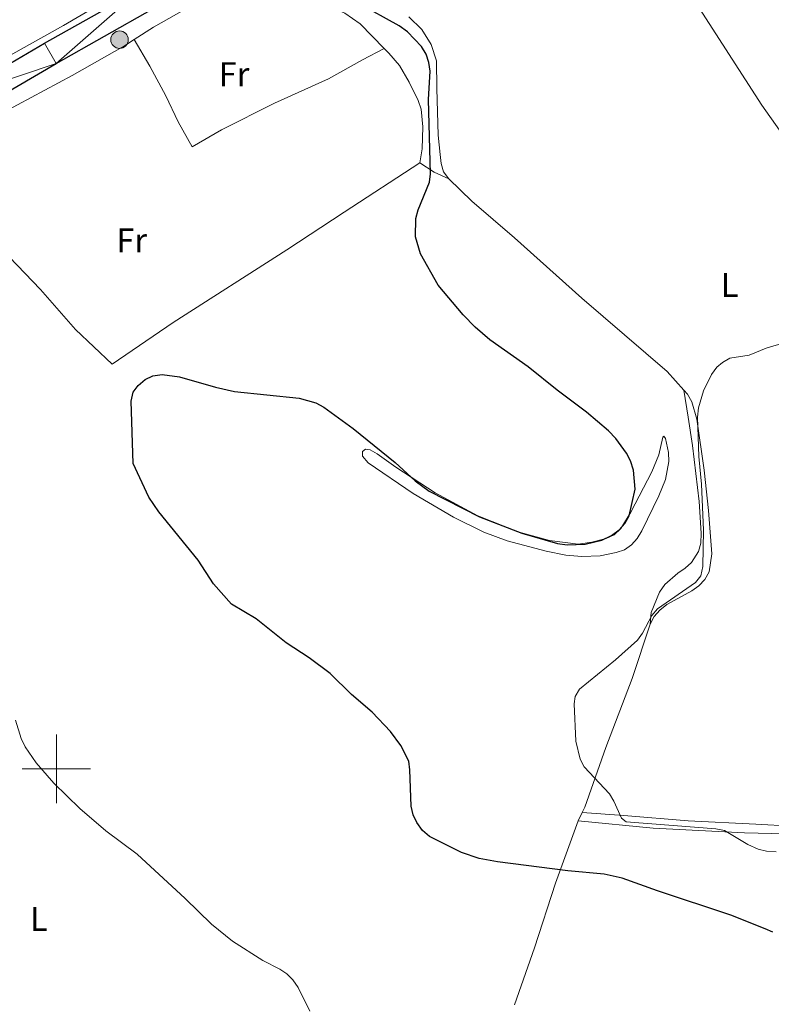
# Model space of a CAD drawing. Units: metres. Extents: x 576183 to 580671, y 710157 to 713177.
# Drawn here: x 578489 to 578709, y 710931 to 711219 of the extents above; entities that cross this region are included whole.
import ezdxf
from ezdxf.enums import TextEntityAlignment as Align

# ---------------------------------------------------------------- set-up
doc = ezdxf.new("R2010")
doc.units = ezdxf.units.M
doc.header["$MEASUREMENT"] = 0
doc.linetypes.add('DGN Style 3', pattern=[67.62439600000002, 48.30314000000001, -19.32125600000001])
for name, color, linetype, lineweight in [('Carátula', 7, 'Continuous', 0), ('Elementos auxiliares', 7, 'Continuous', 0), ('Entidades rústicas y varios', 7, 'Continuous', 0), ('Relieve y altimetría', 7, 'Continuous', 0), ('Viales y ferrocarril', 7, 'Continuous', 0)]:
    doc.layers.add(name, color=color, linetype=linetype, lineweight=lineweight)
doc.styles.add('Style-Arial Narrow', font='txt')

# ---------------------------------------------------------------- blocks, each defined once
blk = doc.blocks.new('5HITCA_1')
at = {"layer": 'Viales y ferrocarril', "linetype": 'Continuous', "lineweight": 0}
h = blk.add_hatch(color=1, dxfattribs=at)
edge = h.paths.add_edge_path()
edge.add_arc((0, 0), 2.558578010358639, 0, 360)
at = {"layer": 'Viales y ferrocarril', "color": 250, "linetype": 'Continuous', "lineweight": 0}
blk.add_circle((0, 0, -0.0003059106441583026), 2.558578010358639, dxfattribs=at)

msp = doc.modelspace()

# ---------------------------------------------------------------- linework, layer by layer
at = {"layer": 'Carátula', "color": 7, "linetype": 'Continuous', "lineweight": 0}
for p, q in [((578500, 710990), (578500, 711010)), ((578490, 711000), (578510, 711000))]:
    msp.add_line(p, q, dxfattribs=at)
msp.add_3dface([(576216.2420000001, 710156.564), (580670.95, 710207.044), (580637.297, 713176.865), (576182.588, 713126.385)], dxfattribs=at)
at = {"layer": 'Elementos auxiliares', "color": 250, "linetype": 'Continuous', "lineweight": 0}
msp.add_3dface([(577085.99, 710560.5), (577060.3800000001, 712873.73), (580480.6000000001, 712912.51), (580507.3500000001, 710599.27)], dxfattribs=at)
at = {"layer": 'Entidades rústicas y varios', "color": 92, "linetype": 'Continuous', "lineweight": 0, "extrusion": (0.4303938135836256, 0.499339256499738, 0.7519451257553521), "elevation": 604448.8656188671, "flags": 128}
msp.add_lwpolyline([(26038.70964026661, -688855.3814230999), (26033.74515849375, -688856.2157352287), (26029.26296021603, -688857.9632399064)], dxfattribs=at)
at = {"layer": 'Entidades rústicas y varios', "color": 92, "linetype": 'Continuous', "lineweight": 0, "extrusion": (0.1224923257679516, 0.2499421824270176, 0.9604814082383779), "elevation": 248968.331629933, "flags": 128}
msp.add_lwpolyline([(-206720.6586283073, -857682.6922508683), (-206720.6586283074, -857685.4981298747)], dxfattribs=at)
at = {"layer": 'Entidades rústicas y varios', "color": 92, "linetype": 'Continuous', "lineweight": 0}
for points in [[(578595.79, 711210.4880000001, 403.509), (578588.791, 711217.6980000001, 403.586), (578584.3400000001, 711220.8260000001, 403.678), (578566.71, 711228.578, 403.586), (578561.7379999999, 711230.048, 403.586), (578559.0800000001, 711230.185, 403.861), (578556.4310000001, 711229.7720000001, 403.861), (578553.9709999999, 711228.996, 404.044), (578545.9650000001, 711225.925, 404.41), (578537.337, 711221.744, 404.136), (578528.358, 711216.6410000001, 403.861), (578522.712, 711213.0430000001, 403.799)], [(578474.943, 711202.8400000001, 402.911), (578487.2930000001, 711208.9180000001, 402.728), (578502.0789999999, 711217.145, 401.904), (578519.212, 711227.337, 401.629)], [(578614.686, 711172.365, 399.503), (578613.1840000001, 711174.4450000001, 399.503), (578612.5009999999, 711176.815, 399.595), (578612.1799999999, 711179.4650000001, 399.686), (578611.6229999999, 711185.1340000001, 399.778), (578611.2010000001, 711198.774, 399.869), (578611.152, 711206.8330000001, 399.503), (578609.602, 711211.6610000001, 399.503), (578606.8700000001, 711216.0090000001, 399.503), (578603.05, 711219.6980000001, 399.503)], [(578522.712, 711213.0430000001, 403.799), (578519.9340000001, 711211.273, 403.769), (578504.6070000001, 711202.5789999999, 403.128), (578476.568, 711187.5249999999, 402.67), (578467.047, 711182.0460000001, 402.762), (578463.06, 711179.595, 402.945), (578462.25, 711178.757, 402.945), (578461.99, 711177.9280000001, 403.037), (578462.0090000001, 711176.8289999999, 403.037), (578462.913, 711172.2650000001, 403.311)], [(578522.712, 711213.0430000001, 403.799), (578527.337, 711205.247, 404.257), (578531.976, 711196.6270000001, 404.44), (578535.5889999999, 711188.997, 404.715), (578539.746, 711181.7420000001, 404.624), (578548.27, 711186.6540000001, 404.898), (578563.7949999999, 711194.5279999999, 405.539), (578579.517, 711201.5800000001, 405.173), (578589.4950000001, 711207.159, 404.532), (578595.79, 711210.4880000001, 403.509)], [(578606.263, 711177.0619999999, 401.205), (578606.925, 711181.104, 401.571), (578607.0860000001, 711187.6100000001, 401.571), (578606.6300000001, 711192.7309999999, 401.846), (578605.7609999999, 711195.28, 402.029), (578603.1030000001, 711200.638, 402.945), (578600.271, 711205.442, 403.586), (578597.185, 711209.0519999999, 403.494), (578595.79, 711210.4880000001, 403.509)], [(578462.913, 711172.2650000001, 403.311), (578472.588, 711163.733, 403.128), (578495.351, 711140.0430000001, 402.762), (578505.629, 711128.4070000001, 402.029), (578516.3400000001, 711118.244, 401.663), (578534.172, 711130.372, 402.121), (578567.4140000001, 711151.6529999999, 403.769), (578584.166, 711162.662, 403.403), (578606.263, 711177.0619999999, 401.205)], [(578683.426, 711110.631, 396.793), (578678.503, 711116.0519999999, 397.397), (578653.581, 711137.507, 397.305), (578633.9469999999, 711155.1159999999, 397.946), (578621.4850000001, 711165.889, 399.137), (578614.686, 711172.365, 399.503)], [(578673.565, 711042.2339999999, 395.657), (578673.8700000001, 711045.72, 395.84), (578676.3319999999, 711051.625, 396.756), (578677.8500000001, 711053.8500000001, 396.756), (578681.638, 711057.213, 396.756), (578683.811, 711058.625, 396.481), (578685.706, 711060.307, 396.481), (578687.665, 711063.4550000001, 396.39), (578688.355, 711065.94, 396.298), (578688.487, 711068.8740000001, 396.39), (578687.8670000001, 711078.1140000001, 396.756), (578685.932, 711094.4750000001, 397.214), (578684.6880000001, 711102.788, 397.305), (578683.426, 711110.631, 396.793)], [(578673.565, 711042.2339999999, 395.657), (578674.716, 711044.544, 395.565), (578676.423, 711046.406, 395.29), (578678.4110000001, 711047.9979999999, 395.29), (578685.76, 711051.973, 395.107), (578687.8400000001, 711053.4750000001, 395.016), (578689.548, 711055.337, 395.016), (578690.7919999999, 711057.557, 394.924), (578691.6159999999, 711062.7919999999, 394.924), (578690.6610000001, 711075.506, 395.84), (578689.3559999999, 711087.2990000001, 395.931), (578687.263, 711102.192, 396.298), (578685.8019999999, 711107.2039999999, 396.481), (578684.48, 711109.4709999999, 396.664), (578683.426, 711110.631, 396.793)], [(578616.1329999999, 711073.5050000001, 399.734), (578604.288, 711080.442, 399.825), (578591.1259999999, 711089.371, 400.191), (578589.534, 711091.358, 400.466), (578589.51, 711092.7320000001, 400.741), (578590.4140000001, 711093.389, 401.016), (578591.7, 711093.2280000001, 401.016), (578593.7350000001, 711092.0730000001, 400.924), (578599.2080000001, 711088.139, 401.016), (578610.696, 711080.646, 401.474), (578623.179, 711073.9029999999, 401.565), (578635.26, 711069.1680000001, 401.29), (578644.189, 711066.6680000001, 401.84), (578652.5419999999, 711065.6240000001, 401.657), (578656.561, 711066.244, 401.565), (578660.7550000001, 711067.325, 401.657), (578663.027, 711068.372, 401.657), (578665.0090000001, 711070.2380000001, 401.657), (578667.949, 711074.9610000001, 401.474), (578674.0619999999, 711086.7919999999, 400.008), (578676.0819999999, 711091.773, 399.459), (578677.274, 711096.923, 398.543), (578677.544, 711097.202, 398.543), (578678.1059999999, 711096.48, 398.177), (578678.909, 711092.4639999999, 397.902), (578679.047, 711089.81, 397.994), (578678.0390000001, 711084.571, 397.994), (578676.108, 711079.7749999999, 397.994), (578671.158, 711069.521, 398.909), (578669.8230000001, 711067.3, 398.909), (578668.1159999999, 711065.4380000001, 398.818), (578666.034, 711064.0279999999, 398.818), (578663.6669999999, 711063.162, 398.909), (578658.9210000001, 711062.2550000001, 399.367), (578653.611, 711062.0700000001, 399.55), (578648.9340000001, 711062.4469999999, 399.642), (578643.1429999999, 711063.628, 399.459), (578631.824, 711066.635, 399.459), (578625.0020000001, 711069.172, 399.642), (578616.1329999999, 711073.5050000001, 399.734)], [(578653.682, 710987.2239999999, 397.715), (578654.442, 710988.7760000001, 397.214), (578660.638, 711006.287, 396.207), (578668.3470000001, 711026.389, 395.382), (578673.565, 711042.2339999999, 395.657)], [(578738.139, 710980.966, 394.797), (578725.743, 710982.6710000001, 394.156), (578704.473, 710983.8570000001, 394.34), (578684.673, 710984.7930000001, 395.255), (578665.869, 710986.3870000001, 396.08), (578653.682, 710987.2239999999, 397.715)], [(578633.956, 710931.078, 406.098), (578639.773, 710947.6699999999, 403.808), (578645.9450000001, 710966.646, 401.427), (578652.496, 710984.804, 398.496)], [(578652.496, 710984.804, 398.496), (578674.425, 710982.6229999999, 398.588), (578701.192, 710981.351, 396.482), (578725.2, 710980.763, 395.932), (578736.949, 710979.3200000001, 395.108), (578738.139, 710980.966, 394.797)]]:
    msp.add_polyline3d(points, dxfattribs=at)
at = {"layer": 'Relieve y altimetría', "color": 30, "linetype": 'Continuous', "lineweight": 30, "elevation": 400, "flags": 128}
for points in [[(578668.74, 711087.2960000001), (578667.861, 711089.9750000001), (578666.6699999999, 711092.2660000001), (578663.527, 711096.55), (578661.368, 711098.7609999999), (578654.9750000001, 711104.2010000001), (578646.409, 711110.6070000001), (578637.963, 711117.456), (578626.719, 711125.304), (578622.456, 711129.04), (578618.9140000001, 711132.686), (578611.621, 711141.345), (578606.4240000001, 711150.439), (578604.9909999999, 711155.452), (578605.111, 711160.827), (578605.7760000001, 711163.3570000001), (578609.031, 711171.406), (578609.409, 711173.879), (578608.763, 711195.585), (578609.294, 711203.8600000001), (578608.9110000001, 711206.399), (578608.148, 711208.7779999999), (578606.696, 711211.0619999999), (578602.6769999999, 711215.315), (578600.256, 711217.1200000001), (578588.2550000001, 711223.6869999999)], [(578709.4410000001, 710952.28), (578707.1570000001, 710953.297), (578697.1810000001, 710957.2450000001), (578675.6939999999, 710964.3630000001), (578665.405, 710968.0970000001), (578660.1340000001, 710969.28), (578649.4720000001, 710970.1950000001), (578628.967, 710972.8729999999), (578623.568, 710973.8470000001), (578618.4210000001, 710975.585), (578609.077, 710980.2239999999), (578607.06, 710982.027), (578605.409, 710984.31), (578604.338, 710986.568), (578603.7209999999, 710989.0860000001), (578603.3559999999, 710999.7620000001), (578602.9920000001, 711002.2350000001), (578600.649, 711006.8570000001), (578597.673, 711010.9110000001), (578592.325, 711016.6100000001), (578586.2579999999, 711021.7450000001), (578580.0390000001, 711027.8459999999), (578573.8829999999, 711032.467), (578567.1470000001, 711036.777), (578558.3659999999, 711043.7820000001), (578551.2039999999, 711048.0900000001), (578545.9550000001, 711054.068), (578541.4990000001, 711060.9439999999), (578529.9199999999, 711075.138), (578527.02, 711079.3630000001), (578522.496, 711089.202), (578521.896, 711107.439), (578522.4469999999, 711110.0090000001), (578523.868, 711112.013), (578525.936, 711113.7409999999), (578528.206, 711114.787), (578530.9450000001, 711115.229), (578535.99, 711114.5430000001), (578546.561, 711111.4990000001), (578552.1200000001, 711110.247), (578571.024, 711108.2919999999), (578575.875, 711106.926), (578578.173, 711105.6429999999), (578586.73, 711099.402), (578598.9979999999, 711089.5009999999), (578604.923, 711084.1799999999), (578608.9879999999, 711081.122), (578623.699, 711073.6240000001), (578636.098, 711068.906), (578646.4920000001, 711065.8559999999), (578649.27, 711065.439), (578654.578, 711065.6610000001), (578659.4580000001, 711066.827), (578662.2339999999, 711068.132), (578664.5149999999, 711069.825), (578666.185, 711071.683), (578667.466, 711073.933), (578669.186, 711081.7590000001), (578668.74, 711087.2960000001)]]:
    msp.add_lwpolyline(points, dxfattribs=at)
at = {"layer": 'Relieve y altimetría', "color": 30, "linetype": 'Continuous', "lineweight": 0, "flags": 128}
for points, elevation in [([(578717.655, 711125.881), (578707.506, 711122.9439999999), (578702.476, 711120.818), (578696.8470000001, 711120.0320000001), (578694.6939999999, 711118.757), (578693.111, 711117.3119999999), (578691.4809999999, 711115.2150000001), (578689.1980000001, 711110.398), (578687.6610000001, 711105.4720000001), (578687.3970000001, 711102.726), (578687.784, 711091.277)], 395), ([(578687.784, 711091.277), (578688.612, 711083.1410000001), (578689.193, 711069.723), (578688.9380000001, 711059.102), (578688.3659999999, 711056.4369999999), (578686.8189999999, 711054.4199999999), (578675.683, 711046.729), (578674.092, 711044.7930000001), (578671.3740000001, 711039.6100000001), (578669.905, 711037.584), (578663.473, 711031.8160000001), (578652.96, 711023.2960000001), (578651.645, 711021.169), (578651.361, 711019.0320000001), (578651.8999999999, 711008.122), (578653.142, 711002.8489999999), (578654.281, 711000.591), (578661.649, 710992.7180000001), (578662.9979999999, 710990.5530000001), (578665.1640000001, 710985.608), (578666.604, 710984.5090000001), (578692.824, 710982.504), (578695.2679999999, 710981.9720000001), (578702.1300000001, 710977.8589999999), (578705.1429999999, 710976.585), (578707.5630000001, 710975.96), (578710.3840000001, 710975.7820000001)], 395), ([(578574.102, 710929.23), (578570.719, 710936.101), (578569.163, 710938.3530000001), (578567.378, 710940.102), (578565.2890000001, 710941.5190000001), (578560.3589999999, 710943.9650000001), (578551.533, 710949.686), (578545.3940000001, 710954.598), (578537.679, 710962.1429999999), (578523.648, 710975.04), (578514.4739999999, 710981.936), (578506.8670000001, 710988.433), (578499.2760000001, 710995.8330000001), (578494.065, 711001.7890000001), (578490.8470000001, 711006.4010000001), (578489.702, 711008.828), (578488.091, 711014.2220000001)], 405)]:
    msp.add_lwpolyline(points, dxfattribs=dict(at, elevation=elevation))
at = {"layer": 'Viales y ferrocarril', "color": 250, "linetype": 'DGN Style 3', "lineweight": 0}
msp.add_polyline3d([(578793.659, 711056.2930000001, 394.83), (578779.656, 711076.3160000001, 394.83), (578758.869, 711107.46, 395.654), (578749.98, 711123.425, 395.746), (578730.5079999999, 711157.9809999999, 397.852), (578721.7479999999, 711171.841, 398.493), (578706.2490000001, 711193.919, 398.768), (578677.818, 711237.935, 398.768), (578666.5390000001, 711254.408, 398.951), (578650.271, 711278.5789999999, 398.676), (578649.4029999999, 711281.0360000001, 398.768), (578649.55, 711283.146, 398.768)], dxfattribs=at)
at = {"layer": 'Viales y ferrocarril', "color": 250, "linetype": 'Continuous', "lineweight": 25}
for points in [[(578292.588, 711018.233, 409.894), (578297.0419999999, 711026.3489999999, 409.696), (578305.564, 711040.76, 409.792), (578313.254, 711052.476, 409.792), (578322.288, 711065.4040000001, 409.121), (578333.007, 711079.8430000001, 408.738), (578345.977, 711095.7949999999, 407.875), (578356.0760000001, 711107.7650000001, 407.588), (578369.726, 711121.7320000001, 406.917), (578378.5530000001, 711130.0830000001, 405), (578394.396, 711144.598, 405.479), (578412.6510000001, 711159.277, 404.617), (578430.1470000001, 711171.7110000001, 404.233), (578447.4040000001, 711182.712, 403.658), (578468.2860000001, 711195.4410000001, 403.562), (578496.5290000001, 711211.99, 402.646), (578524.8589999999, 711227.9820000001, 402.555)], [(578256.4650000001, 710910.548, 406.917), (578265.548, 710937.8260000001, 408.354), (578274.25, 710962.405, 409.313), (578280.6840000001, 710978.078, 409.313), (578290.9909999999, 711000.7010000001, 409.888), (578296.534, 711011.835, 409.984), (578302.923, 711023.4780000001, 409.696), (578311.2320000001, 711037.685, 409.792), (578318.7760000001, 711049.179, 409.792), (578327.9040000001, 711061.976, 409.121), (578338.5120000001, 711076.2660000001, 408.738), (578351.3670000001, 711092.0760000001, 407.875), (578361.2990000001, 711103.848, 407.588), (578374.6129999999, 711117.564, 406.917), (578383.392, 711125.783, 405), (578399.368, 711140.1710000001, 405.479), (578417.163, 711154.625, 404.617), (578434.463, 711166.855, 404.233), (578451.811, 711177.744, 403.658), (578471.7150000001, 711189.5889999999, 403.562), (578499.9110000001, 711206.111, 402.646), (578528.209, 711222.085, 402.555)]]:
    msp.add_polyline3d(points, dxfattribs=at)

# ---------------------------------------------------------------- block references
at = {"layer": 'Viales y ferrocarril', "color": 250, "linetype": 'Continuous', "lineweight": 0}
msp.add_blockref('5HITCA_1', (578518.48, 711213.044, 403.272), dxfattribs=at)

# ---------------------------------------------------------------- texts
at = {"layer": 'Entidades rústicas y varios', "color": 92, "linetype": 'Continuous', "lineweight": 0, "style": 'Style-Arial Narrow'}
for s, p in [('Fr', (578551.9465157064, 711202.9450009998, 404.983)), ('Fr', (578522.0205157064, 711154.4270009999, 403.356)), ('L', (578696.8231597834, 711141.3640009998, 396.662)), ('L', (578494.8961597835, 710956.1130009999, 409.077))]:
    msp.add_text(s, height=7.000002, dxfattribs=at).set_placement(p, align=Align.MIDDLE_CENTER)

# ---------------------------------------------------------------- meshes
at = {"layer": 'Viales y ferrocarril', "color": 20, "linetype": 'Continuous', "lineweight": 0}
mesh = msp.add_polyface(dxfattribs=at)
corners = [(579648.443, 712422.1639999999, 409.1629999999991), (579650.163, 712424.5689999997, 409.1629999999979), (579669.8600000001, 712451.9229999997, 409.2179999999992), (579690.885, 712481.185, 410.4199999999972), (579706.4719999998, 712504.172, 411.1849999999976), (579711.781, 712513.342, 411.2219999999975), (579716.814, 712522.25, 411.3140000000001), (579723.7579999999, 712536.2039999999, 411.5519999999992), (579732.219, 712554.8249999997, 412.0589999999993), (579741.453, 712578.9690000003, 412.2229999999996), (579751.517, 712607.8079999997, 412.0040000000004), (579774.131, 712668.3570000003, 412.2769999999999), (579784.223, 712695.0169999998, 412.823999999998), (579791.9319999998, 712713.7520000001, 412.8779999999967), (579796.0709999998, 712723.067, 413.0489999999978), (579809.405, 712750.9139999999, 413.2909999999976), (579839.2370000002, 712807.8210000002, 413.8070000000006), (579852.9180000001, 712832.733, 413.9159999999981), (579863.277, 712852.3740000001, 414.3529999999987), (579872.7669999998, 712869.5819999999, 415.1179999999978), (579880.3719999997, 712882.548, 415.1799999999986), (579891.3459999999, 712899.3019999999, 415.347000000002), (579896.21, 712905.8840000001, 415.4549999999986), (579889.0819999999, 712905.8030000001, 415.3989999999988), (579886.679, 712902.5510000002, 415.3469999999995), (579875.54, 712885.5449999997, 415.1799999999978), (579867.8259999999, 712872.3929999999, 415.1179999999997), (579858.274, 712855.0729999999, 414.3529999999991), (579847.912, 712835.4270000001, 413.9160000000001), (579834.2280000001, 712810.5090000001, 413.8069999999993), (579804.3219999999, 712753.462, 413.291), (579790.909, 712725.449, 413.049), (579786.7049999998, 712715.9880000001, 412.8779999999985), (579778.935, 712697.105, 412.8239999999997), (579768.81, 712670.358, 412.277), (579746.2, 712609.8200000001, 412.0039999999994), (579735.264, 712581.294, 412.2230000000001), (579726.0789999999, 712557.8979999998, 412.0589999999969), (579717.8660000002, 712539.3210000002, 411.5519999999996), (579710.9709999999, 712525.7350000003, 411.3139999999997), (579706.033, 712516.8600000001, 411.2220000000011), (579700.827, 712508.1380000003, 411.1849999999984), (579685.7679999999, 712485.1259999997, 410.4199999999962), (579665.0020000001, 712455.6000000001, 409.2179999999996), (579645.5249999999, 712427.8559999999, 409.1629999999998), (579605.3449999997, 712371.6789999998, 409.1629999999968), (579563.8080000002, 712313.5839999998, 409.6550000000011), (579536.1349999998, 712274.5619999999, 409.4289999999999), (579534.4439999997, 712272.1779999998, 409.4149999999972), (579532.7419999999, 712269.777, 409.4009999999998), (579523.6300000001, 712256.9290000002, 409.3269999999994), (579503.5519999999, 712229.2860000001, 409.2040000000006), (579465.994, 712176.815, 409.3270000000007), (579431.031, 712127.7820000001, 409.9409999999986), (579399.087, 712080.781, 410.1859999999981), (579321.3859999997, 711961.5590000001, 408.9589999999968), (579285.3799999999, 711906.452, 407.7309999999972), (579252.6390000002, 711856.4470000002, 406.9950000000028), (579216.875, 711801.1089999999, 407.6090000000002), (579212.841, 711794.9110000001, 407.4390000000002), (579200.379, 711776.5579999997, 407.0269999999985), (579191.774, 711764.5290000001, 406.831999999999), (579182.935, 711752.6699999999, 406.7019999999974), (579169.2479999997, 711735.2110000004, 406.627), (579151.382, 711715.2069999999, 405.7949999999979), (579142.193, 711705.4100000001, 405.5699999999995), (579132.717, 711695.8910000001, 405.4360000000015), (579119.6469999999, 711683.648, 405.398999999998), (579072.1729999997, 711642.348, 403.5579999999989), (579015.061, 711592.895, 400.8579999999998), (578965.5020000001, 711549.976, 399.5069999999984), (578909.6890000002, 711502.1240000001, 398.2800000000007), (578863.354, 711462.243, 398.1569999999992), (578858.5050000001, 711458.0689999997, 398.1569999999991), (578830.4920000001, 711434.9610000001, 398.3520000000001), (578802.1969999997, 711410.423, 398.4429999999988), (578777.152, 711388.3030000001, 398.8089999999995), (578751.1429999997, 711366.2779999999, 399.3589999999978), (578729.1129999999, 711349.1910000001, 399.7249999999976), (578711.8589999997, 711336.6669999999, 400.0919999999995), (578693.254, 711324.307, 399.9079999999996), (578677.477, 711314.699, 400.2749999999983), (578646.574, 711296.7250000001, 400.6409999999994), (578614.2469999997, 711278.6030000001, 400.7329999999972), (578581.476, 711260.3400000001, 399.9999999999984), (578524.8589999999, 711227.9820000001, 402.5549999999992), (578496.5289999999, 711211.9899999998, 402.6459999999993), (578468.2860000001, 711195.4410000001, 403.5619999999983), (578447.4040000001, 711182.712, 403.6580000000009), (578430.1470000001, 711171.7110000001, 404.2329999999978), (578412.6510000001, 711159.277, 404.6170000000003), (578394.396, 711144.5979999998, 405.4789999999992), (578378.5530000001, 711130.0830000001, 404.9999999999999), (578369.726, 711121.7320000001, 406.9170000000008), (578356.0759999999, 711107.7650000001, 407.5879999999979), (578345.977, 711095.7949999999, 407.8749999999974), (578333.007, 711079.8430000001, 408.7380000000009), (578322.288, 711065.4040000001, 409.1210000000002), (578313.254, 711052.4760000003, 409.7920000000003), (578305.564, 711040.76, 409.7919999999979), (578297.0419999999, 711026.3489999999, 409.6959999999984), (578292.588, 711018.233, 409.8940000000009), (578277.1159999997, 710986.0789999999, 409.4569999999987), (578274.5220000001, 710980.3859999999, 409.3129999999987), (578268.0860000001, 710964.48, 409.313000000001), (578259.3179999997, 710939.712, 408.3539999999959), (578250.2110000004, 710912.3640000001, 406.9170000000013), (578243.2320000001, 710890.9580000003, 405.0000000000017), (578236.3659999999, 710872.1140000003, 405.2709999999998), (578230.6529999997, 710856.0770000003, 404.6959999999978), (578225.0260000001, 710841.271, 404.1209999999994), (578220.3259999999, 710830.4459999998, 403.5459999999991), (578214.7620000001, 710818.5419999999, 403.0669999999986), (578209.4879999999, 710807.8890000002, 402.2039999999998), (578204.2949999997, 710798.203, 401.7249999999979), (578197.3189999997, 710785.0509999997, 399.9999999999976), (578185.048, 710763.9260000002, 399.7919999999985), (578138.0000000002, 710683.5010000002, 395.0000000000001), (578128.4890000001, 710667.3489999997, 395.6059999999989), (578115.405, 710645.048, 395.453), (578112.038, 710639.3090000004, 394.9259999999995), (578109.4450000001, 710634.837, 395.3639999999995), (578072.831, 710571.6830000002, 394.6599999999991), (578079.672, 710571.7599999998, 394.6939999999986), (578116.6809999999, 710635.5970000001, 395.4059999999982), (578117.1159999999, 710636.3469999998, 395.394999999999), (578122.8670000001, 710646.1499999999, 395.4810000000002), (578133.557, 710664.3700000001, 395.6060000000003), (578143.068, 710680.5210000002, 394.9999999999993), (578190.317, 710760.9680000001, 399.7919999999986), (578202.6030000001, 710782.1200000001, 400.0000000000001), (578210.1809999999, 710795.3420000002, 401.7249999999992), (578215.673, 710805.227, 402.2040000000001), (578220.844, 710816.0590000001, 403.067), (578226.4519999998, 710828.058, 403.5459999999985), (578231.2329999998, 710839.068, 404.1209999999979), (578237.0209999997, 710854.047, 404.6959999999993), (578242.8629999999, 710870.179, 405.2710000000004), (578249.4720000001, 710889.101, 404.9999999999995), (578256.4650000001, 710910.5479999997, 406.9169999999977), (578265.5479999997, 710937.8260000001, 408.3539999999975), (578274.25, 710962.405, 409.3129999999976), (578280.6840000004, 710978.078, 409.3129999999995), (578290.9909999999, 711000.7010000001, 409.8879999999984), (578296.534, 711011.835, 409.9839999999994), (578302.923, 711023.4780000001, 409.6959999999992), (578311.2320000001, 711037.685, 409.791999999998), (578318.7760000001, 711049.179, 409.7920000000005), (578327.9040000001, 711061.9759999998, 409.1209999999966), (578338.5120000001, 711076.2660000001, 408.7380000000006), (578351.3670000001, 711092.0759999999, 407.8749999999985), (578361.2989999999, 711103.8479999998, 407.5879999999971), (578374.6129999999, 711117.5639999998, 406.9169999999976), (578383.392, 711125.7830000003, 405.0000000000001), (578399.368, 711140.1709999999, 405.4789999999998), (578417.1629999997, 711154.6249999998, 404.6169999999985), (578434.463, 711166.8549999997, 404.2329999999993), (578451.811, 711177.744, 403.6579999999992), (578471.7149999999, 711189.5889999999, 403.5619999999981), (578499.9109999998, 711206.1109999998, 402.6459999999981), (578528.209, 711222.0849999997, 402.5549999999982), (578584.81, 711254.433, 399.9999999999987), (578617.5560000001, 711272.683, 400.7330000000001), (578649.9369999999, 711290.835, 400.6409999999972), (578680.946, 711308.871, 400.274999999999), (578696.896, 711318.584, 399.9080000000001), (578715.729, 711331.0959999999, 400.0919999999989), (578724.7930000001, 711337.6750000003, 399.9009999999986), (578733.1840000001, 711343.7660000001, 399.7249999999987), (578755.4149999998, 711361.0079999999, 399.358999999997), (578781.5889999999, 711383.173, 398.8089999999999), (578806.6640000001, 711405.3189999999, 398.4429999999996), (578834.9039999999, 711429.8099999998, 398.3519999999968), (578862.6360000002, 711453.2689999999, 398.1569999999996), (578863.426, 711453.949, 398.1569999999982), (578913.815, 711497.3200000003, 398.2799999999996), (578969.6359999999, 711545.1790000002, 399.506999999999), (579019.206, 711588.108, 400.8579999999988), (579076.324, 711637.5660000001, 403.558), (579123.8910000001, 711678.9469999999, 405.3989999999994), (579137.1270000001, 711691.345, 405.4359999999988), (579146.7469999997, 711701.0090000001, 405.5699999999986), (579156.054, 711710.9310000001, 405.7949999999999), (579174.1059999999, 711731.1440000001, 406.6269999999992), (579187.9659999998, 711748.8240000003, 406.7019999999962), (579196.8879999998, 711760.7940000002, 406.8319999999977), (579205.574, 711772.9369999997, 407.027), (579218.115, 711791.4049999998, 407.4389999999996), (579222.1880000001, 711797.663, 407.6089999999983), (579257.9469999999, 711852.9940000002, 406.995), (579290.6799999997, 711902.986, 407.7309999999983), (579326.689, 711958.0980000002, 408.9589999999976), (579404.3589999999, 712077.2720000001, 410.1859999999983), (579436.2279999999, 712124.1640000003, 409.9410000000005), (579471.1470000003, 712173.1340000003, 409.3270000000017), (579508.689, 712225.5819999999, 409.2039999999989), (579531.538, 712257.041, 409.3270000000014), (579536.2309999997, 712263.804, 409.3689999999978), (579538.3899999999, 712266.915, 409.3879999999995), (579540.994, 712270.6680000001, 409.410999999999), (579553.1789999998, 712288.227, 409.5189999999972), (579555.4180000001, 712291.4539999999, 409.5389999999982), (579568.4390000002, 712310.219, 409.6549999999997), (579609.9689999998, 712368.3719999997, 409.1629999999982), (579646.665, 712419.6780000001, 409.1629999999985)]
mesh.append_faces([[corners[k] for k in face] for face in [(23, 21, 22), (123, 121, 122)]], dxfattribs={"vtx0": -1, "color": 20})
mesh.append_faces([[corners[k] for k in face] for face in [(21, 25, 20), (20, 26, 19), (19, 27, 18), (18, 28, 17), (17, 28, 16), (16, 29, 15), (15, 31, 14), (14, 32, 13), (13, 32, 12), (12, 34, 11), (11, 35, 10), (10, 36, 9), (9, 37, 8), (8, 38, 7), (7, 39, 6), (6, 40, 5), (5, 41, 4), (4, 42, 3), (3, 43, 2), (2, 44, 1), (1, 44, 0), (0, 44, 204), (204, 45, 203), (203, 46, 202), (202, 46, 201), (201, 47, 200), (200, 47, 199), (199, 48, 198), (198, 49, 197), (197, 49, 196), (196, 50, 195), (195, 52, 194), (194, 52, 193), (193, 54, 192), (192, 55, 191), (191, 55, 190), (190, 56, 189), (189, 58, 188), (188, 59, 187), (187, 60, 186), (186, 60, 185), (185, 62, 184), (184, 63, 183), (183, 63, 182), (182, 65, 181), (181, 66, 180), (180, 67, 179), (179, 67, 178), (178, 68, 177), (177, 70, 176), (176, 70, 175), (175, 72, 174), (174, 73, 173), (173, 73, 172), (172, 75, 171), (171, 76, 170), (170, 77, 169), (169, 77, 168), (168, 78, 167), (167, 79, 166), (166, 79, 165), (165, 80, 164), (164, 81, 163), (163, 82, 162), (162, 83, 161), (161, 85, 160), (160, 85, 159), (159, 87, 158), (158, 87, 157), (157, 88, 156), (156, 89, 155), (155, 90, 154), (154, 91, 153), (153, 92, 152), (152, 93, 151), (151, 94, 150), (150, 95, 149), (149, 96, 148), (148, 97, 147), (147, 98, 146), (146, 99, 145), (145, 101, 144), (144, 101, 143), (143, 102, 142), (142, 103, 141), (141, 104, 140), (140, 105, 139), (139, 106, 138), (138, 107, 137), (137, 108, 136), (136, 109, 135), (135, 110, 134), (134, 111, 133), (133, 112, 132), (132, 113, 131), (131, 114, 130), (130, 115, 129), (129, 116, 128), (128, 117, 127), (127, 118, 126), (126, 119, 125), (125, 120, 124), (124, 121, 123)]], dxfattribs={"vtx0": -1, "vtx1": -1, "color": 20})
mesh.append_faces([[corners[k] for k in face] for face in [(21, 23, 24), (21, 24, 25), (20, 25, 26), (19, 26, 27), (18, 27, 28), (16, 28, 29), (15, 29, 30), (15, 30, 31), (14, 31, 32), (12, 32, 33), (12, 33, 34), (11, 34, 35), (10, 35, 36), (9, 36, 37), (8, 37, 38), (7, 38, 39), (6, 39, 40), (5, 40, 41), (4, 41, 42), (3, 42, 43), (2, 43, 44), (204, 44, 45), (203, 45, 46), (201, 46, 47), (199, 47, 48), (198, 48, 49), (196, 49, 50), (195, 50, 51), (195, 51, 52), (193, 52, 53), (193, 53, 54), (192, 54, 55), (190, 55, 56), (189, 56, 57), (189, 57, 58), (188, 58, 59), (187, 59, 60), (185, 60, 61), (185, 61, 62), (184, 62, 63), (182, 63, 64), (182, 64, 65), (181, 65, 66), (180, 66, 67), (178, 67, 68), (177, 68, 69), (177, 69, 70), (175, 70, 71), (175, 71, 72), (174, 72, 73), (172, 73, 74), (172, 74, 75), (171, 75, 76), (170, 76, 77), (168, 77, 78), (167, 78, 79), (165, 79, 80), (164, 80, 81), (163, 81, 82), (162, 82, 83), (161, 83, 84), (161, 84, 85), (159, 85, 86), (159, 86, 87), (157, 87, 88), (156, 88, 89), (155, 89, 90), (154, 90, 91), (153, 91, 92), (152, 92, 93), (151, 93, 94), (150, 94, 95), (149, 95, 96), (148, 96, 97), (147, 97, 98), (146, 98, 99), (145, 99, 100), (145, 100, 101), (143, 101, 102), (142, 102, 103), (141, 103, 104), (140, 104, 105), (139, 105, 106), (138, 106, 107), (137, 107, 108), (136, 108, 109), (135, 109, 110), (134, 110, 111), (133, 111, 112), (132, 112, 113), (131, 113, 114), (130, 114, 115), (129, 115, 116), (128, 116, 117), (127, 117, 118), (126, 118, 119), (125, 119, 120), (124, 120, 121)]], dxfattribs={"vtx0": -1, "vtx2": -1, "color": 20})
mesh = msp.add_polyface(dxfattribs=at)
corners = [(578276.6059999999, 711023.8190000004, 409.156000000005), (578273.639, 711036.9130000002, 408.7850000000058), (578270.334, 711054.0560000001, 408.3059999999992), (578266.8220000002, 711074.2610000002, 408.4020000000053), (578264.6570000001, 711089.4050000005, 408.2110000000031), (578262.4820000003, 711110.0670000005, 407.9230000000037), (578261.7620000003, 711126.7280000006, 407.8050000000094), (578261.3430000001, 711146.8630000004, 407.2520000000009), (578259.6680000003, 711235.6110000003, 406.2940000000064), (578257.1200000003, 711356.4580000003, 406.0060000000081), (578256.1030000004, 711413.7590000003, 406.2940000000063), (578255.5490000001, 711442.3210000002, 406.6770000000024), (578252.4440000001, 711599.7860000001, 409.6480000000076), (578250.9680000001, 711672.4270000001, 410.2230000000045), (578249.6699999999, 711766.8540000003, 410.3030000000022), (578249.8640000003, 711787.9040000003, 410.124000000003), (578250.9450000001, 711804.6030000004, 409.8400000000012), (578254.246, 711826.048, 409.5280000000032), (578259.2590000003, 711847.3480000002, 409.0100000000058), (578264.9210000001, 711871.9550000001, 408.4980000000062), (578271.7150000003, 711901.5470000003, 407.4440000000034), (578287.8219999999, 711970.8200000003, 406.198000000002), (578291.4330000002, 711986.6510000003, 406.1040000000049), (578295.8640000003, 712006.0750000002, 405.9890000000062), (578302.5549999999, 712035.4100000001, 405.8150000000056), (578315.9020000002, 712092.1330000001, 405.5270000000068), (578320.2679999999, 712105.5330000003, 405.6240000000008), (578324.345, 712115.2260000003, 405.5970000000028), (578329.1000000001, 712124.6040000003, 405.4870000000009), (578340.0450000002, 712142.3190000006, 405.6340000000072), (578351.8950000003, 712159.4930000002, 405.3350000000042), (578361.2710000002, 712173.0520000001, 405.6230000000089), (578388.6270000001, 712212.2120000003, 405.6230000000032), (578408.827, 712241.1390000002, 405.9070000000008), (578423.0959999999, 712260.4700000004, 406.049000000007), (578438.9470000002, 712284.2860000001, 406.2100000000066), (578457.544, 712313.9100000004, 407.2830000000008), (578475.3400000003, 712343.5330000005, 408.249000000007), (578486.9199999999, 712364.243, 408.8390000000029), (578492.888, 712376.8780000003, 409.2480000000046), (578497.7949999999, 712389.9610000001, 409.6810000000001), (578500.4739999999, 712398.933, 409.9810000000013), (578502.658, 712408.0510000002, 410.2910000000064), (578504.081, 712416.8370000003, 410.5950000000003), (578506.6600000001, 712441.3840000005, 411.4310000000062), (578507.9410000003, 712457.763, 411.9510000000062), (578509.5590000001, 712483.8690000002, 413.1860000000054), (578511.8260000001, 712511.4070000004, 414.420000000002), (578514.246, 712537.7849999999, 415.2250000000059), (578515.8530000001, 712555.7080000006, 416.0790000000043), (578516.173, 712559.2780000004, 416.2500000000074), (578516.3650000002, 712561.4260000002, 416.3520000000065), (578520.4970000002, 712607.3090000004, 417.1030000000049), (578521.6120000002, 712630.8040000002, 417.2640000000046), (578525.9569999999, 712679.6740000003, 416.7270000000014), (578528.196, 712704.6020000002, 416.1370000000061), (578530.5830000001, 712733.8300000003, 416.0830000000058), (578533.3700000001, 712768.4760000003, 415.4929999999983), (578539.2280000004, 712839.8960000004, 415.7510000000079), (578541.5930000001, 712856.8440000005, 415.6480000000033), (578545.1060000001, 712873.6150000002, 415.1170000000103), (578549.4920000003, 712890.6140000003, 415.4930000000023), (578545.314, 712890.5670000005, 415.4690000000022), (578541.1770000001, 712874.5330000003, 415.1170000000083), (578537.6170000001, 712857.5370000002, 415.6480000000038), (578535.2180000003, 712840.3400000005, 415.7510000000046), (578529.3500000001, 712768.8030000005, 415.4930000000027), (578526.5630000001, 712734.156, 416.0830000000019), (578524.1769999999, 712704.9470000002, 416.1370000000058), (578521.94, 712680.0330000003, 416.7270000000026), (578517.5870000003, 712631.0780000002, 417.2640000000052), (578516.966, 712617.9930000002, 417.1740000000021), (578516.4720000003, 712607.5860000004, 417.194000000008), (578516.2340000002, 712604.9440000006, 417.1610000000074), (578515.3289999999, 712594.8910000003, 416.8950000000048), (578512.3480000002, 712561.7870000002, 416.3520000000055), (578510.229, 712538.1490000002, 415.2250000000036), (578507.808, 712511.7570000002, 414.420000000003), (578505.5360000001, 712484.1590000005, 413.1860000000054), (578503.9170000004, 712458.0450000002, 411.9510000000105), (578502.6430000002, 712441.7520000003, 411.4310000000064), (578500.0819999999, 712417.3710000003, 410.5950000000043), (578498.7010000001, 712408.8440000005, 410.2910000000049), (578496.578, 712399.9810000001, 409.9810000000044), (578493.9700000002, 712391.2479999999, 409.6810000000037), (578489.1700000002, 712378.4500000004, 409.2480000000042), (578483.3319999999, 712366.0910000002, 408.8390000000026), (578471.8500000001, 712345.5560000003, 408.2490000000012), (578454.1070000001, 712316.0210000002, 407.283000000003), (578435.56, 712286.4760000003, 406.2099999999995), (578419.7579999999, 712262.7340000002, 406.0490000000038), (578404.801, 712241.0820000004, 405.8880000000036), (578386.1510000001, 712214.1530000002, 405.6230000000018), (578358.5080000001, 712174.9830000002, 405.6230000000055), (578349.1210000003, 712161.4090000002, 405.3350000000075), (578337.2220000001, 712144.1630000004, 405.6340000000039), (578326.1580000003, 712126.2550000004, 405.4870000000072), (578321.284, 712116.6440000006, 405.5970000000046), (578317.1059999999, 712106.7110000006, 405.6240000000016), (578312.6560000002, 712093.0530000003, 405.5270000000082), (578300.1670000004, 712041.4460000002, 405.7880000000046), (578299.3160000001, 712037.9280000003, 405.8060000000028), (578298.8890000002, 712036.1630000004, 405.8150000000071), (578284.3460000001, 711971.5730000003, 406.1980000000057), (578267.861, 711902.3080000002, 407.4440000000031), (578260.78, 711872.7060000002, 408.4980000000041), (578254.9150000003, 711848.044, 409.0100000000061), (578250.4469999999, 711826.6250000002, 409.5280000000039), (578247.213, 711804.9860000003, 409.8400000000049), (578245.7300000002, 711788.0540000002, 410.124000000008), (578245.3400000003, 711766.8130000003, 410.3030000000037), (578247.406, 711672.3560000001, 410.223000000006), (578248.5950000002, 711599.703, 409.6480000000056), (578252.179, 711442.2610000002, 406.6770000000053), (578252.5410000002, 711413.6950000003, 406.2940000000053), (578253.7500000002, 711356.3870000006, 406.0060000000032), (578256.2980000002, 711235.5440000005, 406.2940000000081), (578257.973, 711146.7960000003, 407.2520000000063), (578258.3930000002, 711126.6200000003, 407.8050000000081), (578259.1190000002, 711109.8180000004, 407.9230000000027), (578261.3110000002, 711088.9900000002, 408.2110000000034), (578263.4930000002, 711073.7250000006, 408.402000000007), (578272.631, 711022.6980000003, 409.3909999999998), (578277.6740000001, 710994.54, 409.9360000000046), (578277.8360000004, 710990.6700000002, 409.7580000000062), (578277.1160000002, 710986.0790000001, 409.4570000000035), (578292.5880000002, 711018.233, 409.8940000000057), (578290.5079999999, 711016.2800000003, 409.7680000000067), (578288.8580000002, 711015.3250000002, 409.7410000000047), (578286.128, 711014.4940000004, 409.7870000000058), (578284.2270000002, 711014.3680000002, 409.8750000000063), (578283.2750000001, 711014.436, 409.9350000000086), (578282.632, 711014.6700000002, 409.8620000000015), (578280.8550000002, 711015.6880000001, 409.6620000000076), (578279.3960000002, 711017.1240000003, 409.4990000000062), (578278.3490000002, 711018.8850000005, 409.3860000000046)]
mesh.append_faces([[corners[k] for k in face] for face in [(126, 124, 125), (62, 60, 61)]], dxfattribs={"vtx0": -1, "color": 20})
mesh.append_faces([[corners[k] for k in face] for face in [(124, 127, 123), (60, 63, 59), (59, 65, 58), (58, 66, 57), (57, 67, 56), (56, 68, 55), (55, 68, 54), (54, 69, 53), (53, 71, 52), (52, 74, 51), (51, 75, 50), (50, 75, 49), (49, 76, 48), (48, 76, 47), (47, 77, 46), (46, 79, 45), (45, 80, 44), (44, 81, 43), (43, 82, 42), (42, 82, 41), (41, 84, 40), (40, 85, 39), (39, 85, 38), (38, 86, 37), (37, 87, 36), (36, 89, 35), (35, 89, 34), (34, 90, 33), (33, 91, 32), (32, 93, 31), (31, 94, 30), (30, 94, 29), (29, 95, 28), (28, 97, 27), (27, 97, 26), (26, 99, 25), (25, 100, 24), (24, 102, 23), (23, 103, 22), (22, 103, 21), (21, 103, 20), (20, 104, 19), (19, 105, 18), (18, 106, 17), (17, 107, 16), (16, 108, 15), (15, 110, 14), (14, 111, 13), (13, 111, 12), (12, 113, 11), (11, 113, 10), (10, 114, 9), (9, 116, 8), (8, 116, 7), (7, 117, 6), (6, 118, 5), (5, 120, 4), (4, 121, 3), (3, 121, 2), (2, 122, 1), (1, 122, 0), (0, 122, 135), (135, 122, 134), (134, 123, 133), (133, 123, 132), (132, 123, 131), (131, 123, 130)]], dxfattribs={"vtx0": -1, "vtx1": -1, "color": 20})
mesh.append_faces([[corners[k] for k in face] for face in [(124, 126, 127), (123, 127, 128), (123, 128, 129), (123, 129, 130), (60, 62, 63), (59, 63, 64), (59, 64, 65), (58, 65, 66), (57, 66, 67), (56, 67, 68), (54, 68, 69), (53, 69, 70), (53, 70, 71), (52, 71, 72), (52, 72, 73), (52, 73, 74), (51, 74, 75), (49, 75, 76), (47, 76, 77), (46, 77, 78), (46, 78, 79), (45, 79, 80), (44, 80, 81), (43, 81, 82), (41, 82, 83), (41, 83, 84), (40, 84, 85), (38, 85, 86), (37, 86, 87), (36, 87, 88), (36, 88, 89), (34, 89, 90), (33, 90, 91), (32, 91, 92), (32, 92, 93), (31, 93, 94), (29, 94, 95), (28, 95, 96), (28, 96, 97), (26, 97, 98), (26, 98, 99), (25, 99, 100), (24, 100, 101), (24, 101, 102), (23, 102, 103), (20, 103, 104), (19, 104, 105), (18, 105, 106), (17, 106, 107), (16, 107, 108), (15, 108, 109), (15, 109, 110), (14, 110, 111), (12, 111, 112), (12, 112, 113), (10, 113, 114), (9, 114, 115), (9, 115, 116), (7, 116, 117), (6, 117, 118), (5, 118, 119), (5, 119, 120), (4, 120, 121), (2, 121, 122), (134, 122, 123)]], dxfattribs={"vtx0": -1, "vtx2": -1, "color": 20})

doc.saveas('drawing.dxf')
